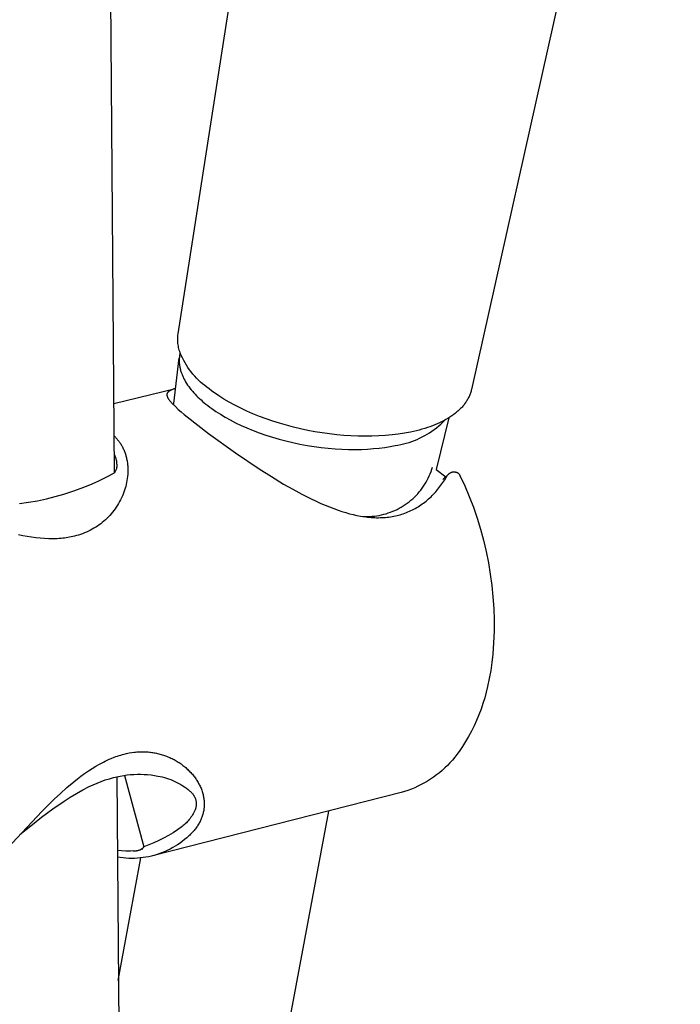
# Model space of a CAD drawing. Units: millimetres. Extents: x -228 to 167, y -971 to 1049.
# Drawn here: x -174 to -118, y -449 to -367 of the extents above; entities that cross this region are included whole.
import ezdxf

# ---------------------------------------------------------------- set-up
doc = ezdxf.new("R2010")
doc.units = ezdxf.units.MM
doc.header["$MEASUREMENT"] = 0
doc.layers.add('Default', color=7, linetype='Continuous', true_color=0x000000)

msp = doc.modelspace()

# ---------------------------------------------------------------- linework, layer by layer
at = {"layer": 'Default', "color": 7, "true_color": 0xffffff}
for p, q in [((-165.921, -404.646), (-168.095, -123.13)), ((-160.568, -392.972), (-146.378, -301.702)), ((-118.398, -319.176), (-135.934, -397.636)), ((-160.6, -393.435), (-160.598, -393.319)), ((-160.598, -393.319), (-160.592, -393.203)), ((-160.592, -393.203), (-160.582, -393.087)), ((-160.582, -393.087), (-160.568, -392.972)), ((-160.598, -393.551), (-160.6, -393.435)), ((-160.592, -393.667), (-160.598, -393.551)), ((-160.582, -393.783), (-160.592, -393.667)), ((-160.568, -393.898), (-160.582, -393.783)), ((-160.55, -394.013), (-160.568, -393.898)), ((-160.528, -394.127), (-160.55, -394.013)), ((-160.502, -394.24), (-160.528, -394.127)), ((-160.94, -398.829), (-160.473, -394.993)), ((-160.472, -394.353), (-160.502, -394.24)), ((-160.475, -395.036), (-160.479, -395.103)), ((-160.469, -394.969), (-160.475, -395.036)), ((-160.438, -394.464), (-160.472, -394.353)), ((-160.462, -394.903), (-160.469, -394.969)), ((-160.453, -394.836), (-160.462, -394.903)), ((-160.442, -394.77), (-160.453, -394.836)), ((-160.43, -394.704), (-160.442, -394.77)), ((-160.4, -394.574), (-160.438, -394.464)), ((-160.416, -394.639), (-160.43, -394.704)), ((-160.4, -394.574), (-160.416, -394.639)), ((-160.308, -394.785), (-160.4, -394.574)), ((-160.208, -394.994), (-160.308, -394.785)), ((-160.102, -395.199), (-160.208, -394.994)), ((-160.481, -395.17), (-160.482, -395.238)), ((-160.482, -395.238), (-160.481, -395.305)), ((-160.479, -395.103), (-160.481, -395.17)), ((-160.481, -395.305), (-160.478, -395.373)), ((-160.478, -395.373), (-160.473, -395.441)), ((-160.473, -395.441), (-160.467, -395.509)), ((-160.467, -395.509), (-160.46, -395.577)), ((-160.46, -395.577), (-160.45, -395.645)), ((-160.45, -395.645), (-160.439, -395.713)), ((-160.439, -395.713), (-160.427, -395.781)), ((-160.427, -395.781), (-160.413, -395.85)), ((-160.413, -395.85), (-160.397, -395.918)), ((-159.989, -395.4), (-160.102, -395.199)), ((-159.869, -395.598), (-159.989, -395.4)), ((-159.743, -395.792), (-159.869, -395.598)), ((-159.61, -395.981), (-159.743, -395.792)), ((-160.397, -395.918), (-160.38, -395.987)), ((-160.38, -395.987), (-160.361, -396.055)), ((-160.361, -396.055), (-160.34, -396.123)), ((-160.34, -396.123), (-160.319, -396.192)), ((-160.319, -396.192), (-160.295, -396.26)), ((-160.295, -396.26), (-160.27, -396.328)), ((-160.27, -396.328), (-160.244, -396.396)), ((-160.244, -396.396), (-160.216, -396.464)), ((-160.216, -396.464), (-160.186, -396.532)), ((-160.186, -396.532), (-160.155, -396.6)), ((-160.155, -396.6), (-160.123, -396.668)), ((-160.123, -396.668), (-160.089, -396.735)), ((-159.471, -396.166), (-159.61, -395.981)), ((-159.327, -396.346), (-159.471, -396.166)), ((-159.176, -396.521), (-159.327, -396.346)), ((-159.02, -396.691), (-159.176, -396.521)), ((-158.858, -396.856), (-159.02, -396.691)), ((-160.089, -396.735), (-160.017, -396.87)), ((-160.017, -396.87), (-159.94, -397.004)), ((-159.94, -397.004), (-159.858, -397.137)), ((-159.858, -397.137), (-159.77, -397.27)), ((-159.77, -397.27), (-159.678, -397.401)), ((-159.678, -397.401), (-159.58, -397.531)), ((-159.58, -397.531), (-159.478, -397.66)), ((-158.691, -397.016), (-158.858, -396.856)), ((-158.518, -397.169), (-158.691, -397.016)), ((-158.341, -397.317), (-158.518, -397.169)), ((-158.159, -397.46), (-158.341, -397.317)), ((-157.972, -397.596), (-158.159, -397.46)), ((-165.966, -398.819), (-160.784, -397.55)), ((-161.513, -398.059), (-161.514, -398.067)), ((-161.514, -398.067), (-161.514, -398.076)), ((-161.514, -398.076), (-161.514, -398.084)), ((-161.514, -398.084), (-161.514, -398.093)), ((-161.514, -398.093), (-161.514, -398.102)), ((-161.514, -398.102), (-161.513, -398.112)), ((-161.512, -398.05), (-161.513, -398.059)), ((-161.513, -398.112), (-161.513, -398.122)), ((-161.513, -398.122), (-161.511, -398.131)), ((-161.511, -398.042), (-161.512, -398.05)), ((-161.51, -398.033), (-161.511, -398.042)), ((-161.511, -398.131), (-161.51, -398.141)), ((-161.509, -398.025), (-161.51, -398.033)), ((-161.51, -398.141), (-161.509, -398.15)), ((-161.507, -398.016), (-161.509, -398.025)), ((-161.509, -398.15), (-161.507, -398.16)), ((-161.505, -398.008), (-161.507, -398.016)), ((-161.507, -398.16), (-161.505, -398.169)), ((-161.503, -398), (-161.505, -398.008)), ((-161.505, -398.169), (-161.503, -398.179)), ((-161.5, -397.991), (-161.503, -398)), ((-161.503, -398.179), (-161.5, -398.188)), ((-161.498, -397.983), (-161.5, -397.991)), ((-161.5, -398.188), (-161.498, -398.198)), ((-161.495, -397.975), (-161.498, -397.983)), ((-161.498, -398.198), (-161.495, -398.207)), ((-161.492, -397.967), (-161.495, -397.975)), ((-161.495, -398.207), (-161.489, -398.225)), ((-161.489, -397.959), (-161.492, -397.967)), ((-161.485, -397.951), (-161.489, -397.959)), ((-161.489, -398.225), (-161.483, -398.244)), ((-161.481, -397.943), (-161.485, -397.951)), ((-161.483, -398.244), (-161.474, -398.266)), ((-161.476, -397.935), (-161.481, -397.943)), ((-161.472, -397.927), (-161.476, -397.935)), ((-161.474, -398.266), (-161.465, -398.288)), ((-161.467, -397.919), (-161.472, -397.927)), ((-161.462, -397.911), (-161.467, -397.919)), ((-161.465, -398.288), (-161.455, -398.309)), ((-161.457, -397.903), (-161.462, -397.911)), ((-161.451, -397.896), (-161.457, -397.903)), ((-161.455, -398.309), (-161.444, -398.331)), ((-161.446, -397.889), (-161.451, -397.896)), ((-161.44, -397.881), (-161.446, -397.889)), ((-161.444, -398.331), (-161.433, -398.352)), ((-161.434, -397.874), (-161.44, -397.881)), ((-161.428, -397.867), (-161.434, -397.874)), ((-161.433, -398.352), (-161.422, -398.372)), ((-161.422, -397.861), (-161.428, -397.867)), ((-161.415, -397.854), (-161.422, -397.861)), ((-161.409, -397.847), (-161.415, -397.854)), ((-161.402, -397.841), (-161.409, -397.847)), ((-161.394, -397.834), (-161.402, -397.841)), ((-161.386, -397.826), (-161.394, -397.834)), ((-161.378, -397.82), (-161.386, -397.826)), ((-161.37, -397.813), (-161.378, -397.82)), ((-161.362, -397.806), (-161.37, -397.813)), ((-161.353, -397.8), (-161.362, -397.806)), ((-161.336, -397.787), (-161.353, -397.8)), ((-161.319, -397.775), (-161.336, -397.787)), ((-161.301, -397.764), (-161.319, -397.775)), ((-161.283, -397.753), (-161.301, -397.764)), ((-161.264, -397.742), (-161.283, -397.753)), ((-161.238, -397.728), (-161.264, -397.742)), ((-161.212, -397.714), (-161.238, -397.728)), ((-161.185, -397.701), (-161.212, -397.714)), ((-161.158, -397.689), (-161.185, -397.701)), ((-161.103, -397.666), (-161.158, -397.689)), ((-161.048, -397.644), (-161.103, -397.666)), ((-160.983, -397.621), (-161.048, -397.644)), ((-160.917, -397.598), (-160.983, -397.621)), ((-160.785, -397.557), (-160.917, -397.598)), ((-159.478, -397.66), (-159.372, -397.788)), ((-159.372, -397.788), (-159.261, -397.914)), ((-159.261, -397.914), (-159.146, -398.039)), ((-159.146, -398.039), (-159.027, -398.162)), ((-159.027, -398.162), (-158.905, -398.284)), ((-158.905, -398.284), (-158.779, -398.404)), ((-157.771, -397.748), (-157.972, -397.596)), ((-157.567, -397.896), (-157.771, -397.748)), ((-157.36, -398.041), (-157.567, -397.896)), ((-157.15, -398.181), (-157.36, -398.041)), ((-156.723, -398.451), (-157.15, -398.181)), ((-136.174, -398.308), (-136.21, -398.379)), ((-136.139, -398.236), (-136.174, -398.308)), ((-136.107, -398.164), (-136.139, -398.236)), ((-136.076, -398.091), (-136.107, -398.164)), ((-136.047, -398.016), (-136.076, -398.091)), ((-136.02, -397.942), (-136.047, -398.016)), ((-135.996, -397.866), (-136.02, -397.942)), ((-135.973, -397.79), (-135.996, -397.866)), ((-135.953, -397.713), (-135.973, -397.79)), ((-135.934, -397.636), (-135.953, -397.713)), ((-161.422, -398.372), (-161.41, -398.393)), ((-161.41, -398.393), (-161.398, -398.413)), ((-161.398, -398.413), (-161.382, -398.438)), ((-161.382, -398.438), (-161.365, -398.462)), ((-161.365, -398.462), (-161.332, -398.511)), ((-161.332, -398.511), (-161.296, -398.558)), ((-161.296, -398.558), (-161.26, -398.604)), ((-161.26, -398.604), (-161.034, -398.847)), ((-161.034, -398.847), (-160.802, -399.083)), ((-160.94, -398.852), (-160.938, -398.838)), ((-160.94, -398.865), (-160.94, -398.852)), ((-160.94, -398.879), (-160.94, -398.865)), ((-160.94, -398.893), (-160.94, -398.879)), ((-160.939, -398.907), (-160.94, -398.893)), ((-160.938, -398.92), (-160.939, -398.907)), ((-160.936, -398.934), (-160.938, -398.92)), ((-160.934, -398.948), (-160.936, -398.934)), ((-160.932, -398.961), (-160.934, -398.948)), ((-160.802, -399.083), (-160.562, -399.311)), ((-158.779, -398.404), (-158.649, -398.523)), ((-158.649, -398.523), (-158.516, -398.64)), ((-158.516, -398.64), (-158.38, -398.755)), ((-158.38, -398.755), (-158.231, -398.877)), ((-158.231, -398.877), (-158.075, -399)), ((-158.075, -399), (-157.914, -399.122)), ((-157.914, -399.122), (-157.746, -399.244)), ((-156.288, -398.706), (-156.723, -398.451)), ((-155.8, -398.972), (-156.288, -398.706)), ((-155.305, -399.223), (-155.8, -398.972)), ((-136.786, -399.177), (-136.845, -399.238)), ((-136.728, -399.114), (-136.786, -399.177)), ((-136.672, -399.051), (-136.728, -399.114)), ((-136.617, -398.986), (-136.672, -399.051)), ((-136.563, -398.92), (-136.617, -398.986)), ((-136.511, -398.852), (-136.563, -398.92)), ((-136.461, -398.784), (-136.511, -398.852)), ((-136.415, -398.719), (-136.461, -398.784)), ((-136.371, -398.653), (-136.415, -398.719)), ((-136.328, -398.586), (-136.371, -398.653)), ((-136.287, -398.518), (-136.328, -398.586)), ((-136.248, -398.449), (-136.287, -398.518)), ((-136.21, -398.379), (-136.248, -398.449)), ((-160.562, -399.311), (-160.315, -399.532)), ((-160.315, -399.532), (-160.061, -399.746)), ((-160.061, -399.746), (-159.801, -399.951)), ((-159.801, -399.951), (-158.915, -400.65)), ((-157.746, -399.244), (-157.393, -399.487)), ((-157.393, -399.487), (-157.016, -399.728)), ((-157.016, -399.728), (-156.615, -399.967)), ((-156.615, -399.967), (-156.191, -400.201)), ((-154.802, -399.458), (-155.305, -399.223)), ((-154.292, -399.68), (-154.802, -399.458)), ((-153.743, -399.902), (-154.292, -399.68)), ((-153.187, -400.109), (-153.743, -399.902)), ((-137.834, -400.017), (-138.902, -404.366)), ((-137.752, -399.965), (-137.921, -400.07)), ((-137.587, -399.855), (-137.752, -399.965)), ((-137.425, -399.74), (-137.587, -399.855)), ((-137.29, -399.636), (-137.425, -399.74)), ((-137.158, -399.528), (-137.29, -399.636)), ((-137.093, -399.472), (-137.158, -399.528)), ((-137.029, -399.415), (-137.093, -399.472)), ((-136.967, -399.358), (-137.029, -399.415)), ((-136.905, -399.299), (-136.967, -399.358)), ((-136.845, -399.238), (-136.905, -399.299)), ((-158.915, -400.65), (-158.015, -401.331)), ((-156.191, -400.201), (-155.745, -400.43)), ((-155.745, -400.43), (-155.277, -400.654)), ((-155.277, -400.654), (-154.788, -400.87)), ((-152.626, -400.301), (-153.187, -400.109)), ((-152.061, -400.48), (-152.626, -400.301)), ((-151.472, -400.65), (-152.061, -400.48)), ((-150.879, -400.806), (-151.472, -400.65)), ((-150.283, -400.948), (-150.879, -400.806)), ((-139.638, -400.839), (-139.864, -400.912)), ((-139.427, -400.767), (-139.638, -400.839)), ((-139.219, -400.69), (-139.427, -400.767)), ((-139.012, -400.608), (-139.219, -400.69)), ((-138.807, -400.522), (-139.012, -400.608)), ((-138.87, -400.854), (-138.686, -400.701)), ((-138.625, -400.44), (-138.807, -400.522)), ((-138.686, -400.701), (-138.506, -400.543)), ((-138.446, -400.355), (-138.625, -400.44)), ((-138.506, -400.543), (-138.332, -400.379)), ((-138.268, -400.265), (-138.446, -400.355)), ((-138.332, -400.379), (-138.164, -400.209)), ((-138.093, -400.17), (-138.268, -400.265)), ((-137.921, -400.07), (-138.093, -400.17)), ((-165.945, -401.532), (-165.893, -401.584)), ((-165.893, -401.584), (-165.842, -401.637)), ((-165.842, -401.637), (-165.793, -401.69)), ((-158.015, -401.331), (-155.752, -402.96)), ((-154.788, -400.87), (-154.28, -401.078)), ((-154.28, -401.078), (-153.755, -401.276)), ((-153.755, -401.276), (-153.214, -401.465)), ((-153.214, -401.465), (-152.659, -401.642)), ((-152.659, -401.642), (-152.091, -401.807)), ((-149.683, -401.075), (-150.283, -400.948)), ((-149.078, -401.189), (-149.683, -401.075)), ((-148.471, -401.289), (-149.078, -401.189)), ((-147.861, -401.374), (-148.471, -401.289)), ((-147.25, -401.444), (-147.861, -401.374)), ((-146.653, -401.499), (-147.25, -401.444)), ((-146.055, -401.539), (-146.653, -401.499)), ((-145.456, -401.564), (-146.055, -401.539)), ((-144.856, -401.573), (-145.456, -401.564)), ((-144.29, -401.568), (-144.856, -401.573)), ((-143.724, -401.547), (-144.29, -401.568)), ((-143.159, -401.51), (-143.724, -401.547)), ((-142.595, -401.457), (-143.159, -401.51)), ((-142.08, -401.393), (-142.595, -401.457)), ((-141.567, -401.314), (-142.08, -401.393)), ((-141.058, -401.217), (-141.567, -401.314)), ((-140.804, -401.162), (-141.058, -401.217)), ((-140.552, -401.103), (-140.804, -401.162)), ((-140.321, -401.044), (-140.552, -401.103)), ((-140.092, -400.98), (-140.321, -401.044)), ((-140.289, -401.737), (-140.074, -401.631)), ((-139.864, -400.912), (-140.092, -400.98)), ((-140.074, -401.631), (-139.863, -401.519)), ((-139.863, -401.519), (-139.656, -401.399)), ((-139.656, -401.399), (-139.453, -401.273)), ((-139.453, -401.273), (-139.254, -401.14)), ((-139.254, -401.14), (-139.059, -401)), ((-139.059, -401), (-138.87, -400.854)), ((-165.793, -401.69), (-165.744, -401.745)), ((-165.744, -401.745), (-165.696, -401.801)), ((-165.696, -401.801), (-165.65, -401.858)), ((-165.65, -401.858), (-165.604, -401.915)), ((-165.604, -401.915), (-165.56, -401.974)), ((-165.56, -401.974), (-165.517, -402.033)), ((-165.517, -402.033), (-165.475, -402.093)), ((-165.475, -402.093), (-165.434, -402.154)), ((-165.434, -402.154), (-165.394, -402.216)), ((-165.394, -402.216), (-165.356, -402.278)), ((-165.356, -402.278), (-165.319, -402.342)), ((-165.319, -402.342), (-165.283, -402.406)), ((-165.283, -402.406), (-165.248, -402.47)), ((-165.248, -402.47), (-165.211, -402.543)), ((-152.091, -401.807), (-151.514, -401.959)), ((-151.514, -401.959), (-150.93, -402.098)), ((-150.93, -402.098), (-150.34, -402.223)), ((-150.34, -402.223), (-149.747, -402.332)), ((-149.747, -402.332), (-149.154, -402.427)), ((-149.154, -402.427), (-148.563, -402.507)), ((-143.214, -402.499), (-142.77, -402.428)), ((-142.77, -402.428), (-142.346, -402.348)), ((-142.346, -402.348), (-142.109, -402.311)), ((-142.109, -402.311), (-141.874, -402.266)), ((-141.874, -402.266), (-141.641, -402.213)), ((-141.641, -402.213), (-141.409, -402.153)), ((-141.409, -402.153), (-141.18, -402.085)), ((-141.18, -402.085), (-140.953, -402.009)), ((-140.953, -402.009), (-140.729, -401.926)), ((-140.729, -401.926), (-140.507, -401.835)), ((-140.507, -401.835), (-140.289, -401.737)), ((-165.933, -403.065), (-165.904, -403.133)), ((-165.904, -403.133), (-165.876, -403.202)), ((-165.876, -403.202), (-165.85, -403.272)), ((-165.85, -403.272), (-165.827, -403.342)), ((-165.211, -402.543), (-165.176, -402.616)), ((-165.176, -402.616), (-165.143, -402.69)), ((-165.143, -402.69), (-165.111, -402.764)), ((-165.111, -402.764), (-165.08, -402.84)), ((-165.08, -402.84), (-165.051, -402.916)), ((-165.051, -402.916), (-165.024, -402.992)), ((-165.024, -402.992), (-164.998, -403.069)), ((-164.998, -403.069), (-164.974, -403.147)), ((-164.974, -403.147), (-164.951, -403.225)), ((-164.951, -403.225), (-164.93, -403.303)), ((-164.93, -403.303), (-164.91, -403.382)), ((-155.752, -402.96), (-153.755, -404.308)), ((-148.563, -402.507), (-147.976, -402.571)), ((-147.976, -402.571), (-147.396, -402.62)), ((-147.396, -402.62), (-146.825, -402.654)), ((-146.825, -402.654), (-146.264, -402.673)), ((-146.264, -402.673), (-145.716, -402.677)), ((-145.716, -402.677), (-145.182, -402.668)), ((-145.182, -402.668), (-144.663, -402.644)), ((-144.663, -402.644), (-144.162, -402.608)), ((-144.162, -402.608), (-143.679, -402.56)), ((-143.679, -402.56), (-143.214, -402.499)), ((-165.827, -403.342), (-165.806, -403.413)), ((-165.806, -403.413), (-165.788, -403.485)), ((-165.788, -403.485), (-165.772, -403.558)), ((-165.772, -403.558), (-165.758, -403.631)), ((-165.758, -403.631), (-165.747, -403.704)), ((-165.747, -403.704), (-165.738, -403.778)), ((-165.738, -403.778), (-165.732, -403.852)), ((-165.73, -404.149), (-165.736, -404.223)), ((-165.732, -403.852), (-165.728, -403.926)), ((-165.727, -404.075), (-165.73, -404.149)), ((-165.728, -403.926), (-165.726, -404.001)), ((-165.726, -404.001), (-165.727, -404.075)), ((-164.91, -403.382), (-164.892, -403.461)), ((-164.892, -403.461), (-164.876, -403.541)), ((-164.876, -403.541), (-164.861, -403.621)), ((-164.861, -403.621), (-164.847, -403.701)), ((-164.847, -403.701), (-164.834, -403.789)), ((-164.834, -403.789), (-164.823, -403.876)), ((-164.823, -403.876), (-164.814, -403.964)), ((-164.814, -403.964), (-164.806, -404.053)), ((-164.806, -404.053), (-164.8, -404.141)), ((-164.8, -404.141), (-164.795, -404.23)), ((-166.6, -405.002), (-165.921, -404.646)), ((-165.858, -404.531), (-165.921, -404.646)), ((-165.799, -404.415), (-165.858, -404.531)), ((-165.744, -404.297), (-165.799, -404.415)), ((-165.736, -404.223), (-165.744, -404.297)), ((-164.819, -404.938), (-164.84, -405.114)), ((-164.803, -404.761), (-164.819, -404.938)), ((-164.798, -404.672), (-164.803, -404.761)), ((-164.794, -404.584), (-164.798, -404.672)), ((-164.795, -404.23), (-164.793, -404.318)), ((-164.792, -404.495), (-164.794, -404.584)), ((-164.793, -404.318), (-164.792, -404.407)), ((-164.792, -404.407), (-164.792, -404.495)), ((-153.755, -404.308), (-152.739, -404.954)), ((-152.739, -404.954), (-151.709, -405.577)), ((-139.563, -405.078), (-139.479, -404.898)), ((-139.479, -404.898), (-139.4, -404.715)), ((-139.4, -404.715), (-139.328, -404.53)), ((-139.328, -404.53), (-139.262, -404.343)), ((-139.262, -404.343), (-139.202, -404.153)), ((-138.902, -404.366), (-138.089, -404.97)), ((-138.338, -405.211), (-137.913, -404.798)), ((-138.041, -404.977), (-138.026, -404.95)), ((-138.026, -404.95), (-138.01, -404.924)), ((-138.01, -404.924), (-137.993, -404.899)), ((-137.993, -404.899), (-137.975, -404.874)), ((-137.975, -404.874), (-137.956, -404.85)), ((-137.956, -404.85), (-137.937, -404.826)), ((-137.937, -404.826), (-137.916, -404.803)), ((-137.916, -404.803), (-137.895, -404.781)), ((-137.895, -404.781), (-137.873, -404.759)), ((-137.873, -404.759), (-137.851, -404.739)), ((-137.851, -404.739), (-137.827, -404.719)), ((-137.827, -404.719), (-137.803, -404.7)), ((-137.803, -404.7), (-137.779, -404.681)), ((-137.779, -404.681), (-137.754, -404.664)), ((-137.754, -404.664), (-137.728, -404.647)), ((-137.728, -404.647), (-137.702, -404.632)), ((-137.702, -404.632), (-137.675, -404.617)), ((-137.675, -404.617), (-137.647, -404.603)), ((-137.647, -404.603), (-137.63, -404.596)), ((-137.63, -404.596), (-137.613, -404.589)), ((-137.613, -404.589), (-137.595, -404.583)), ((-137.595, -404.583), (-137.577, -404.577)), ((-137.577, -404.577), (-137.559, -404.572)), ((-137.559, -404.572), (-137.541, -404.568)), ((-137.541, -404.568), (-137.523, -404.564)), ((-137.523, -404.564), (-137.504, -404.561)), ((-137.504, -404.561), (-137.486, -404.559)), ((-137.486, -404.559), (-137.467, -404.557)), ((-137.467, -404.557), (-137.449, -404.556)), ((-137.449, -404.556), (-137.43, -404.555)), ((-137.43, -404.555), (-137.411, -404.554)), ((-137.411, -404.554), (-137.393, -404.554)), ((-137.393, -404.554), (-137.374, -404.554)), ((-137.374, -404.554), (-137.356, -404.555)), ((-137.356, -404.555), (-137.337, -404.556)), ((-137.337, -404.556), (-137.319, -404.558)), ((-137.319, -404.558), (-137.301, -404.561)), ((-137.301, -404.561), (-137.282, -404.565)), ((-137.282, -404.565), (-137.264, -404.569)), ((-137.264, -404.569), (-137.246, -404.573)), ((-137.246, -404.573), (-137.229, -404.578)), ((-137.229, -404.578), (-137.211, -404.584)), ((-137.211, -404.584), (-137.194, -404.591)), ((-137.194, -404.591), (-137.177, -404.598)), ((-137.177, -404.598), (-137.16, -404.605)), ((-137.16, -404.605), (-137.143, -404.614)), ((-137.143, -404.614), (-137.127, -404.622)), ((-137.127, -404.622), (-137.111, -404.632)), ((-137.111, -404.632), (-137.095, -404.641)), ((-137.095, -404.641), (-137.08, -404.652)), ((-137.08, -404.652), (-137.065, -404.663)), ((-137.065, -404.663), (-137.05, -404.674)), ((-137.05, -404.674), (-137.036, -404.686)), ((-137.036, -404.686), (-137.022, -404.698)), ((-137.022, -404.698), (-137.008, -404.711)), ((-137.008, -404.711), (-136.996, -404.724)), ((-136.996, -404.724), (-136.983, -404.738)), ((-136.983, -404.738), (-136.971, -404.752)), ((-136.971, -404.752), (-136.96, -404.767)), ((-136.96, -404.767), (-136.949, -404.782)), ((-136.949, -404.782), (-136.938, -404.797)), ((-136.938, -404.797), (-136.928, -404.813)), ((-136.928, -404.813), (-136.919, -404.829)), ((-136.919, -404.829), (-136.91, -404.845)), ((-136.91, -404.845), (-136.901, -404.861)), ((-136.901, -404.861), (-136.497, -405.738)), ((-168.704, -405.929), (-167.993, -405.644)), ((-167.993, -405.644), (-167.291, -405.335)), ((-167.291, -405.335), (-166.6, -405.002)), ((-164.974, -405.776), (-165.02, -405.939)), ((-164.933, -405.612), (-164.974, -405.776)), ((-164.897, -405.447), (-164.933, -405.612)), ((-164.866, -405.281), (-164.897, -405.447)), ((-164.84, -405.114), (-164.866, -405.281)), ((-151.709, -405.577), (-150.946, -406.015)), ((-140.077, -405.928), (-139.963, -405.765)), ((-139.963, -405.765), (-139.854, -405.598)), ((-139.854, -405.598), (-139.751, -405.428)), ((-139.751, -405.428), (-139.654, -405.255)), ((-139.654, -405.255), (-139.563, -405.078)), ((-138.671, -405.91), (-138.585, -405.798)), ((-138.585, -405.798), (-138.501, -405.685)), ((-138.501, -405.685), (-138.419, -405.571)), ((-138.419, -405.571), (-138.339, -405.455)), ((-138.339, -405.455), (-138.262, -405.337)), ((-138.262, -405.337), (-138.186, -405.218)), ((-138.186, -405.218), (-138.041, -404.977)), ((-136.497, -405.738), (-136.123, -406.627)), ((-170.893, -406.636), (-170.155, -406.426)), ((-170.155, -406.426), (-169.426, -406.19)), ((-169.426, -406.19), (-168.704, -405.929)), ((-165.254, -406.581), (-165.327, -406.742)), ((-165.186, -406.418), (-165.254, -406.581)), ((-165.126, -406.26), (-165.186, -406.418)), ((-165.071, -406.1), (-165.126, -406.26)), ((-165.02, -405.939), (-165.071, -406.1)), ((-150.946, -406.015), (-150.173, -406.435)), ((-150.173, -406.435), (-149.388, -406.832)), ((-140.728, -406.677), (-140.588, -406.536)), ((-140.588, -406.536), (-140.453, -406.391)), ((-140.453, -406.391), (-140.322, -406.241)), ((-140.322, -406.241), (-140.197, -406.086)), ((-140.197, -406.086), (-140.077, -405.928)), ((-139.332, -406.64), (-139.231, -406.542)), ((-139.231, -406.542), (-139.133, -406.441)), ((-139.133, -406.441), (-139.036, -406.339)), ((-139.036, -406.339), (-138.942, -406.234)), ((-138.942, -406.234), (-138.85, -406.128)), ((-138.85, -406.128), (-138.759, -406.02)), ((-138.759, -406.02), (-138.671, -405.91)), ((-136.123, -406.627), (-135.778, -407.529)), ((-173.901, -407.223), (-173.142, -407.115)), ((-173.142, -407.115), (-172.387, -406.981)), ((-172.387, -406.981), (-171.637, -406.821)), ((-171.637, -406.821), (-170.893, -406.636)), ((-165.665, -407.364), (-165.761, -407.513)), ((-165.574, -407.212), (-165.665, -407.364)), ((-165.487, -407.058), (-165.574, -407.212)), ((-165.404, -406.901), (-165.487, -407.058)), ((-165.327, -406.742), (-165.404, -406.901)), ((-149.388, -406.832), (-148.991, -407.021)), ((-148.991, -407.021), (-148.59, -407.202)), ((-148.59, -407.202), (-148.23, -407.358)), ((-148.23, -407.358), (-147.866, -407.506)), ((-141.834, -407.517), (-141.664, -407.413)), ((-141.664, -407.413), (-141.498, -407.304)), ((-141.498, -407.304), (-141.336, -407.19)), ((-141.336, -407.19), (-141.177, -407.069)), ((-141.177, -407.069), (-141.023, -406.944)), ((-141.023, -406.944), (-140.874, -406.813)), ((-140.874, -406.813), (-140.728, -406.677)), ((-140.418, -407.483), (-140.302, -407.409)), ((-140.302, -407.409), (-140.188, -407.334)), ((-140.188, -407.334), (-140.075, -407.255)), ((-140.075, -407.255), (-139.964, -407.174)), ((-139.964, -407.174), (-139.854, -407.091)), ((-139.854, -407.091), (-139.747, -407.006)), ((-139.747, -407.006), (-139.641, -406.918)), ((-139.641, -406.918), (-139.537, -406.829)), ((-139.537, -406.829), (-139.435, -406.737)), ((-139.435, -406.737), (-139.332, -406.64)), ((-166.304, -408.21), (-166.425, -408.339)), ((-166.187, -408.077), (-166.304, -408.21)), ((-166.074, -407.941), (-166.187, -408.077)), ((-165.966, -407.801), (-166.074, -407.941)), ((-165.861, -407.659), (-165.966, -407.801)), ((-165.761, -407.513), (-165.861, -407.659)), ((-147.866, -407.506), (-147.499, -407.646)), ((-147.499, -407.646), (-147.129, -407.778)), ((-147.129, -407.778), (-146.815, -407.882)), ((-146.815, -407.882), (-146.499, -407.978)), ((-146.499, -407.978), (-146.181, -408.067)), ((-146.181, -408.067), (-145.86, -408.147)), ((-145.86, -408.147), (-145.562, -408.212)), ((-145.562, -408.212), (-145.263, -408.269)), ((-145.263, -408.269), (-144.962, -408.317)), ((-144.279, -408.289), (-144.081, -408.269)), ((-144.081, -408.269), (-143.884, -408.243)), ((-143.884, -408.243), (-143.688, -408.209)), ((-143.688, -408.209), (-143.493, -408.169)), ((-143.493, -408.169), (-143.3, -408.122)), ((-143.3, -408.122), (-143.108, -408.069)), ((-143.108, -408.069), (-142.919, -408.009)), ((-142.919, -408.009), (-142.731, -407.943)), ((-142.731, -407.943), (-142.546, -407.87)), ((-142.601, -408.307), (-142.462, -408.281)), ((-142.546, -407.87), (-142.364, -407.791)), ((-142.462, -408.281), (-142.323, -408.253)), ((-142.364, -407.791), (-142.184, -407.706)), ((-142.323, -408.253), (-142.189, -408.222)), ((-142.189, -408.222), (-142.055, -408.188)), ((-142.184, -407.706), (-142.008, -407.614)), ((-142.055, -408.188), (-141.922, -408.151)), ((-142.008, -407.614), (-141.834, -407.517)), ((-141.922, -408.151), (-141.79, -408.111)), ((-141.79, -408.111), (-141.659, -408.068)), ((-141.659, -408.068), (-141.529, -408.023)), ((-141.529, -408.023), (-141.4, -407.974)), ((-141.4, -407.974), (-141.272, -407.922)), ((-141.272, -407.922), (-141.146, -407.868)), ((-141.146, -407.868), (-141.021, -407.811)), ((-141.021, -407.811), (-140.898, -407.75)), ((-140.898, -407.75), (-140.776, -407.688)), ((-140.776, -407.688), (-140.655, -407.622)), ((-140.655, -407.622), (-140.536, -407.554)), ((-140.536, -407.554), (-140.418, -407.483)), ((-135.778, -407.529), (-135.463, -408.441)), ((-167.21, -409.017), (-167.349, -409.114)), ((-167.074, -408.916), (-167.21, -409.017)), ((-166.941, -408.812), (-167.074, -408.916)), ((-166.811, -408.703), (-166.941, -408.812)), ((-166.679, -408.586), (-166.811, -408.703)), ((-166.55, -408.464), (-166.679, -408.586)), ((-166.425, -408.339), (-166.55, -408.464)), ((-145.073, -408.301), (-144.875, -408.308)), ((-144.962, -408.317), (-144.66, -408.355)), ((-144.875, -408.308), (-144.676, -408.308)), ((-144.676, -408.308), (-144.477, -408.302)), ((-144.66, -408.355), (-144.509, -408.37)), ((-144.509, -408.37), (-144.357, -408.383)), ((-144.477, -408.302), (-144.279, -408.289)), ((-144.357, -408.383), (-144.205, -408.392)), ((-144.205, -408.392), (-144.054, -408.399)), ((-144.054, -408.399), (-143.902, -408.403)), ((-143.902, -408.403), (-143.75, -408.404)), ((-143.75, -408.404), (-143.598, -408.402)), ((-143.598, -408.402), (-143.446, -408.397)), ((-143.446, -408.397), (-143.304, -408.389)), ((-143.304, -408.389), (-143.163, -408.379)), ((-143.163, -408.379), (-143.022, -408.365)), ((-143.022, -408.365), (-142.881, -408.349)), ((-142.881, -408.349), (-142.741, -408.329)), ((-142.741, -408.329), (-142.601, -408.307)), ((-135.463, -408.441), (-135.179, -409.364)), ((-173.617, -409.914), (-173.979, -409.838)), ((-173.253, -409.982), (-173.617, -409.914)), ((-169.105, -409.913), (-169.279, -409.958)), ((-168.932, -409.863), (-169.105, -409.913)), ((-168.761, -409.808), (-168.932, -409.863)), ((-168.591, -409.747), (-168.761, -409.808)), ((-168.423, -409.682), (-168.591, -409.747)), ((-168.257, -409.613), (-168.423, -409.682)), ((-168.093, -409.538), (-168.257, -409.613)), ((-167.932, -409.458), (-168.093, -409.538)), ((-167.783, -409.378), (-167.932, -409.458)), ((-167.636, -409.294), (-167.783, -409.378)), ((-167.491, -409.206), (-167.636, -409.294)), ((-167.349, -409.114), (-167.491, -409.206)), ((-135.179, -409.364), (-134.926, -410.295)), ((-172.887, -410.041), (-173.253, -409.982)), ((-172.52, -410.09), (-172.887, -410.041)), ((-172.152, -410.129), (-172.52, -410.09)), ((-171.783, -410.157), (-172.152, -410.129)), ((-171.435, -410.172), (-171.783, -410.157)), ((-171.261, -410.175), (-171.435, -410.172)), ((-171.087, -410.175), (-171.261, -410.175)), ((-170.913, -410.172), (-171.087, -410.175)), ((-170.739, -410.166), (-170.913, -410.172)), ((-170.565, -410.156), (-170.739, -410.166)), ((-170.392, -410.142), (-170.565, -410.156)), ((-170.251, -410.128), (-170.392, -410.142)), ((-170.111, -410.112), (-170.251, -410.128)), ((-169.972, -410.093), (-170.111, -410.112)), ((-169.832, -410.071), (-169.972, -410.093)), ((-169.693, -410.047), (-169.832, -410.071)), ((-169.555, -410.02), (-169.693, -410.047)), ((-169.417, -409.991), (-169.555, -410.02)), ((-169.279, -409.958), (-169.417, -409.991)), ((-134.926, -410.295), (-134.705, -411.235)), ((-134.705, -411.235), (-134.514, -412.181)), ((-134.514, -412.181), (-134.356, -413.133)), ((-134.356, -413.133), (-134.229, -414.09)), ((-134.229, -414.09), (-134.134, -415.05)), ((-134.134, -415.05), (-134.071, -416.013)), ((-134.071, -416.013), (-134.041, -416.978)), ((-134.041, -416.978), (-134.043, -417.943)), ((-134.043, -417.943), (-134.076, -418.908)), ((-134.076, -418.908), (-134.142, -419.871)), ((-134.221, -420.548), (-134.32, -421.223)), ((-134.142, -419.871), (-134.221, -420.548)), ((-134.32, -421.223), (-134.442, -421.894)), ((-134.442, -421.894), (-134.584, -422.561)), ((-134.697, -423.049), (-134.827, -423.533)), ((-134.584, -422.561), (-134.697, -423.049)), ((-134.827, -423.533), (-134.973, -424.012)), ((-135.135, -424.486), (-135.312, -424.954)), ((-134.973, -424.012), (-135.135, -424.486)), ((-135.505, -425.416), (-135.714, -425.871)), ((-135.312, -424.954), (-135.505, -425.416)), ((-135.938, -426.319), (-136.176, -426.759)), ((-135.714, -425.871), (-135.938, -426.319)), ((-136.429, -427.191), (-136.697, -427.614)), ((-136.176, -426.759), (-136.429, -427.191)), ((-164.471, -428.119), (-164.254, -428.09)), ((-164.254, -428.09), (-164.145, -428.079)), ((-164.145, -428.079), (-164.036, -428.069)), ((-164.036, -428.069), (-163.927, -428.062)), ((-163.927, -428.062), (-163.818, -428.056)), ((-163.818, -428.056), (-163.709, -428.052)), ((-163.709, -428.052), (-163.6, -428.051)), ((-163.6, -428.051), (-163.491, -428.051)), ((-163.491, -428.051), (-163.382, -428.054)), ((-163.382, -428.054), (-163.282, -428.058)), ((-163.282, -428.058), (-163.182, -428.064)), ((-163.182, -428.064), (-163.082, -428.071)), ((-163.082, -428.071), (-162.983, -428.081)), ((-162.983, -428.081), (-162.883, -428.092)), ((-162.883, -428.092), (-162.784, -428.105)), ((-162.784, -428.105), (-162.685, -428.119)), ((-136.979, -428.028), (-137.157, -428.275)), ((-136.697, -427.614), (-136.979, -428.028)), ((-167.161, -429.081), (-166.847, -428.913)), ((-166.847, -428.913), (-166.688, -428.834)), ((-166.688, -428.834), (-166.527, -428.757)), ((-166.527, -428.757), (-166.365, -428.684)), ((-166.365, -428.684), (-166.202, -428.613)), ((-166.202, -428.613), (-165.935, -428.507)), ((-165.935, -428.507), (-165.8, -428.458)), ((-165.8, -428.458), (-165.664, -428.411)), ((-165.664, -428.411), (-165.528, -428.366)), ((-165.528, -428.366), (-165.39, -428.324)), ((-165.39, -428.324), (-165.252, -428.285)), ((-165.252, -428.285), (-165.113, -428.248)), ((-165.113, -428.248), (-164.9, -428.198)), ((-164.9, -428.198), (-164.686, -428.155)), ((-164.686, -428.155), (-164.471, -428.119)), ((-162.685, -428.119), (-162.587, -428.135)), ((-162.587, -428.135), (-162.489, -428.154)), ((-162.489, -428.154), (-162.391, -428.173)), ((-162.391, -428.173), (-162.293, -428.195)), ((-162.293, -428.195), (-162.196, -428.218)), ((-162.196, -428.218), (-162.099, -428.243)), ((-162.099, -428.243), (-162.003, -428.27)), ((-162.003, -428.27), (-161.907, -428.299)), ((-161.907, -428.299), (-161.812, -428.329)), ((-161.812, -428.329), (-161.718, -428.36)), ((-161.718, -428.36), (-161.626, -428.393)), ((-161.626, -428.393), (-161.534, -428.428)), ((-161.534, -428.428), (-161.442, -428.464)), ((-161.442, -428.464), (-161.352, -428.502)), ((-161.352, -428.502), (-161.262, -428.542)), ((-161.262, -428.542), (-161.172, -428.583)), ((-161.172, -428.583), (-161.084, -428.625)), ((-161.084, -428.625), (-160.996, -428.67)), ((-160.996, -428.67), (-160.909, -428.715)), ((-160.909, -428.715), (-160.823, -428.763)), ((-160.823, -428.763), (-160.737, -428.812)), ((-160.737, -428.812), (-160.653, -428.862)), ((-160.653, -428.862), (-160.569, -428.914)), ((-160.569, -428.914), (-160.486, -428.967)), ((-137.539, -428.75), (-137.742, -428.977)), ((-137.344, -428.516), (-137.539, -428.75)), ((-137.157, -428.275), (-137.344, -428.516)), ((-168.421, -429.881), (-168.11, -429.665)), ((-168.11, -429.665), (-167.793, -429.457)), ((-167.793, -429.457), (-167.47, -429.258)), ((-167.47, -429.258), (-167.161, -429.081)), ((-160.486, -428.967), (-160.405, -429.022)), ((-160.405, -429.022), (-160.324, -429.079)), ((-160.324, -429.079), (-160.243, -429.137)), ((-160.243, -429.137), (-160.164, -429.196)), ((-160.164, -429.196), (-160.086, -429.257)), ((-160.086, -429.257), (-160.01, -429.32)), ((-160.01, -429.32), (-159.934, -429.383)), ((-159.934, -429.383), (-159.86, -429.449)), ((-159.86, -429.449), (-159.787, -429.515)), ((-159.787, -429.515), (-159.715, -429.583)), ((-159.715, -429.583), (-159.644, -429.653)), ((-159.644, -429.653), (-159.575, -429.723)), ((-159.575, -429.723), (-159.507, -429.796)), ((-138.396, -429.614), (-138.629, -429.811)), ((-138.171, -429.409), (-138.396, -429.614)), ((-137.952, -429.197), (-138.171, -429.409)), ((-137.742, -428.977), (-137.952, -429.197)), ((-169.906, -431.06), (-169.325, -430.571)), ((-169.325, -430.571), (-169.029, -430.335)), ((-169.029, -430.335), (-168.727, -430.104)), ((-168.727, -430.104), (-168.421, -429.881)), ((-167.371, -430.677), (-167.031, -430.543)), ((-167.031, -430.543), (-166.687, -430.421)), ((-166.687, -430.421), (-166.338, -430.311)), ((-166.338, -430.311), (-165.986, -430.213)), ((-165.986, -430.213), (-165.706, -430.145)), ((-165.724, -430.153), (-161.911, -923.833)), ((-165.706, -430.145), (-165.424, -430.087)), ((-165.424, -430.087), (-165.141, -430.039)), ((-165.141, -430.039), (-164.855, -430)), ((-165.082, -430.035), (-163.446, -436.04)), ((-164.855, -430), (-164.569, -429.971)), ((-164.569, -429.971), (-164.282, -429.952)), ((-164.282, -429.952), (-163.994, -429.942)), ((-163.994, -429.942), (-163.706, -429.943)), ((-163.706, -429.943), (-163.419, -429.953)), ((-163.419, -429.953), (-163.131, -429.973)), ((-163.131, -429.973), (-162.845, -430.002)), ((-162.845, -430.002), (-162.56, -430.042)), ((-162.56, -430.042), (-162.276, -430.091)), ((-162.276, -430.091), (-162.092, -430.126)), ((-162.092, -430.126), (-161.908, -430.167)), ((-161.908, -430.167), (-161.726, -430.215)), ((-161.726, -430.215), (-161.546, -430.268)), ((-161.546, -430.268), (-161.367, -430.327)), ((-161.367, -430.327), (-161.191, -430.392)), ((-161.191, -430.392), (-161.017, -430.464)), ((-161.017, -430.464), (-160.845, -430.54)), ((-160.845, -430.54), (-160.676, -430.623)), ((-159.507, -429.796), (-159.441, -429.869)), ((-159.441, -429.869), (-159.376, -429.944)), ((-159.376, -429.944), (-159.313, -430.02)), ((-159.313, -430.02), (-159.251, -430.097)), ((-159.251, -430.097), (-159.195, -430.17)), ((-159.195, -430.17), (-159.141, -430.243)), ((-159.141, -430.243), (-159.088, -430.318)), ((-159.088, -430.318), (-159.036, -430.394)), ((-159.036, -430.394), (-158.987, -430.47)), ((-158.987, -430.47), (-158.938, -430.548)), ((-158.938, -430.548), (-158.892, -430.627)), ((-139.623, -430.513), (-139.886, -430.667)), ((-139.365, -430.351), (-139.623, -430.513)), ((-139.113, -430.179), (-139.365, -430.351)), ((-138.868, -429.999), (-139.113, -430.179)), ((-138.629, -429.811), (-138.868, -429.999)), ((-170.447, -431.542), (-169.906, -431.06)), ((-169.108, -431.549), (-168.578, -431.254)), ((-168.578, -431.254), (-168.038, -430.977)), ((-168.038, -430.977), (-167.707, -430.821)), ((-167.707, -430.821), (-167.371, -430.677)), ((-160.676, -430.623), (-160.51, -430.711)), ((-160.51, -430.711), (-160.347, -430.805)), ((-160.347, -430.805), (-160.187, -430.904)), ((-160.187, -430.904), (-160.03, -431.008)), ((-160.03, -431.008), (-159.877, -431.117)), ((-159.877, -431.117), (-159.728, -431.232)), ((-159.728, -431.232), (-159.583, -431.351)), ((-159.583, -431.351), (-159.54, -431.389)), ((-159.54, -431.389), (-159.499, -431.428)), ((-158.892, -430.627), (-158.847, -430.706)), ((-158.847, -430.706), (-158.804, -430.787)), ((-158.804, -430.787), (-158.762, -430.868)), ((-158.762, -430.868), (-158.723, -430.951)), ((-158.723, -430.951), (-158.685, -431.034)), ((-158.685, -431.034), (-158.649, -431.118)), ((-158.649, -431.118), (-158.615, -431.203)), ((-158.615, -431.203), (-158.584, -431.289)), ((-158.584, -431.289), (-158.554, -431.375)), ((-158.554, -431.375), (-158.528, -431.458)), ((-141.561, -431.389), (-141.853, -431.474)), ((-141.272, -431.293), (-141.561, -431.389)), ((-140.986, -431.187), (-141.272, -431.293)), ((-140.704, -431.072), (-140.986, -431.187)), ((-140.427, -430.946), (-140.704, -431.072)), ((-140.154, -430.811), (-140.427, -430.946)), ((-139.886, -430.667), (-140.154, -430.811)), ((-172.007, -433.055), (-170.976, -432.037)), ((-171.095, -432.854), (-170.14, -432.189)), ((-170.976, -432.037), (-170.447, -431.542)), ((-170.14, -432.189), (-169.629, -431.861)), ((-169.629, -431.861), (-169.108, -431.549)), ((-141.853, -431.474), (-162.728, -436.789)), ((-159.499, -431.428), (-159.459, -431.468)), ((-159.459, -431.468), (-159.421, -431.51)), ((-159.421, -431.51), (-159.384, -431.553)), ((-159.384, -431.553), (-159.348, -431.597)), ((-159.348, -431.597), (-159.313, -431.642)), ((-159.313, -431.642), (-159.28, -431.688)), ((-159.28, -431.688), (-159.256, -431.725)), ((-159.256, -431.725), (-159.232, -431.762)), ((-159.232, -431.762), (-159.21, -431.801)), ((-159.21, -431.801), (-159.19, -431.84)), ((-159.19, -431.84), (-159.17, -431.88)), ((-159.17, -431.88), (-159.152, -431.92)), ((-159.152, -431.92), (-159.136, -431.961)), ((-159.136, -431.961), (-159.121, -432.002)), ((-159.121, -432.002), (-159.107, -432.044)), ((-159.107, -432.044), (-159.095, -432.087)), ((-159.095, -432.087), (-159.084, -432.13)), ((-159.084, -432.13), (-159.075, -432.173)), ((-159.075, -432.173), (-159.067, -432.216)), ((-159.067, -432.216), (-159.061, -432.26)), ((-158.528, -431.458), (-158.504, -431.542)), ((-158.504, -431.542), (-158.481, -431.626)), ((-158.481, -431.626), (-158.461, -431.711)), ((-158.461, -431.711), (-158.443, -431.796)), ((-158.443, -431.796), (-158.427, -431.881)), ((-158.427, -431.881), (-158.413, -431.967)), ((-158.413, -431.967), (-158.401, -432.053)), ((-158.401, -432.053), (-158.392, -432.14)), ((-158.392, -432.14), (-158.384, -432.226)), ((-158.384, -432.226), (-158.379, -432.313)), ((-176.775, -438.129), (-172.007, -433.055)), ((-172.032, -433.544), (-171.095, -432.854)), ((-159.193, -433.04), (-159.247, -433.147)), ((-159.143, -432.932), (-159.193, -433.04)), ((-159.092, -432.76), (-159.143, -432.932)), ((-159.082, -432.714), (-159.092, -432.76)), ((-159.073, -432.669), (-159.082, -432.714)), ((-159.065, -432.623), (-159.073, -432.669)), ((-159.059, -432.576), (-159.065, -432.623)), ((-159.061, -432.26), (-159.056, -432.304)), ((-159.055, -432.53), (-159.059, -432.576)), ((-159.056, -432.304), (-159.053, -432.348)), ((-159.052, -432.483), (-159.055, -432.53)), ((-159.053, -432.348), (-159.051, -432.392)), ((-159.051, -432.436), (-159.052, -432.483)), ((-159.051, -432.392), (-159.051, -432.436)), ((-158.437, -433.067), (-158.454, -433.146)), ((-158.422, -432.987), (-158.437, -433.067)), ((-158.409, -432.907), (-158.422, -432.987)), ((-158.398, -432.827), (-158.409, -432.907)), ((-158.39, -432.747), (-158.398, -432.827)), ((-158.383, -432.66), (-158.39, -432.747)), ((-158.378, -432.573), (-158.383, -432.66)), ((-158.379, -432.313), (-158.377, -432.4)), ((-158.376, -432.487), (-158.378, -432.573)), ((-158.377, -432.4), (-158.376, -432.487)), ((-147.943, -433.025), (-156.78, -480.203)), ((-172.951, -434.257), (-172.032, -433.544)), ((-159.718, -433.836), (-159.798, -433.925)), ((-159.641, -433.744), (-159.718, -433.836)), ((-159.567, -433.65), (-159.641, -433.744)), ((-159.497, -433.554), (-159.567, -433.65)), ((-159.429, -433.455), (-159.497, -433.554)), ((-159.365, -433.354), (-159.429, -433.455)), ((-159.305, -433.252), (-159.365, -433.354)), ((-159.247, -433.147), (-159.305, -433.252)), ((-158.693, -433.835), (-158.729, -433.908)), ((-158.659, -433.761), (-158.693, -433.835)), ((-158.627, -433.687), (-158.659, -433.761)), ((-158.597, -433.611), (-158.627, -433.687)), ((-158.568, -433.535), (-158.597, -433.611)), ((-158.542, -433.459), (-158.568, -433.535)), ((-158.517, -433.381), (-158.542, -433.459)), ((-158.494, -433.303), (-158.517, -433.381)), ((-158.473, -433.225), (-158.494, -433.303)), ((-158.454, -433.146), (-158.473, -433.225)), ((-173.851, -434.995), (-172.951, -434.257)), ((-160.619, -434.603), (-161, -434.849)), ((-160.433, -434.467), (-160.619, -434.603)), ((-160.334, -434.399), (-160.433, -434.467)), ((-160.239, -434.327), (-160.334, -434.399)), ((-160.145, -434.253), (-160.239, -434.327)), ((-160.054, -434.175), (-160.145, -434.253)), ((-159.966, -434.094), (-160.054, -434.175)), ((-159.881, -434.011), (-159.966, -434.094)), ((-159.798, -433.925), (-159.881, -434.011)), ((-159.285, -434.719), (-159.346, -434.787)), ((-159.226, -434.651), (-159.285, -434.719)), ((-159.168, -434.581), (-159.226, -434.651)), ((-159.112, -434.51), (-159.168, -434.581)), ((-159.057, -434.438), (-159.112, -434.51)), ((-159.004, -434.364), (-159.057, -434.438)), ((-158.953, -434.29), (-159.004, -434.364)), ((-158.903, -434.214), (-158.953, -434.29)), ((-158.856, -434.137), (-158.903, -434.214)), ((-158.81, -434.059), (-158.856, -434.137)), ((-158.766, -433.98), (-158.81, -434.059)), ((-158.729, -433.908), (-158.766, -433.98)), ((-162.192, -435.508), (-162.604, -435.7)), ((-161.787, -435.302), (-162.192, -435.508)), ((-161.39, -435.083), (-161.787, -435.302)), ((-161, -434.849), (-161.39, -435.083)), ((-160.029, -435.423), (-160.218, -435.573)), ((-159.846, -435.268), (-160.029, -435.423)), ((-159.668, -435.106), (-159.846, -435.268)), ((-159.601, -435.044), (-159.668, -435.106)), ((-159.535, -434.982), (-159.601, -435.044)), ((-159.471, -434.918), (-159.535, -434.982)), ((-159.408, -434.853), (-159.471, -434.918)), ((-159.346, -434.787), (-159.408, -434.853)), ((-165.313, -436.376), (-165.676, -436.349)), ((-164.949, -436.391), (-165.313, -436.376)), ((-164.359, -436.379), (-164.556, -436.389)), ((-164.326, -436.384), (-164.359, -436.379)), ((-164.055, -436.382), (-164.088, -436.386)), ((-164.021, -436.376), (-164.055, -436.382)), ((-163.988, -436.369), (-164.021, -436.376)), ((-163.955, -436.361), (-163.988, -436.369)), ((-163.922, -436.352), (-163.955, -436.361)), ((-163.89, -436.342), (-163.922, -436.352)), ((-163.858, -436.331), (-163.89, -436.342)), ((-163.826, -436.319), (-163.858, -436.331)), ((-163.795, -436.305), (-163.826, -436.319)), ((-163.764, -436.291), (-163.795, -436.305)), ((-163.734, -436.275), (-163.764, -436.291)), ((-163.558, -436.229), (-163.757, -436.28)), ((-163.704, -436.258), (-163.734, -436.275)), ((-163.675, -436.241), (-163.704, -436.258)), ((-163.647, -436.222), (-163.675, -436.241)), ((-163.619, -436.202), (-163.647, -436.222)), ((-163.592, -436.182), (-163.619, -436.202)), ((-163.565, -436.16), (-163.592, -436.182)), ((-163.54, -436.138), (-163.565, -436.16)), ((-163.515, -436.115), (-163.54, -436.138)), ((-163.491, -436.091), (-163.515, -436.115)), ((-163.468, -436.066), (-163.491, -436.091)), ((-163.446, -436.04), (-163.468, -436.066)), ((-163.022, -435.877), (-163.446, -436.04)), ((-162.604, -435.7), (-163.022, -435.877)), ((-161.448, -436.324), (-161.667, -436.424)), ((-161.232, -436.217), (-161.448, -436.324)), ((-161.021, -436.102), (-161.232, -436.217)), ((-160.813, -435.98), (-161.021, -436.102)), ((-160.61, -435.851), (-160.813, -435.98)), ((-160.411, -435.715), (-160.61, -435.851)), ((-160.218, -435.573), (-160.411, -435.715)), ((-165.435, -436.934), (-165.672, -436.896)), ((-165.592, -447.256), (-163.693, -436.962)), ((-165.196, -436.964), (-165.435, -436.934)), ((-164.956, -436.985), (-165.196, -436.964)), ((-164.716, -436.999), (-164.956, -436.985)), ((-164.753, -436.393), (-164.949, -436.391)), ((-164.556, -436.389), (-164.753, -436.393)), ((-164.475, -437.004), (-164.716, -436.999)), ((-164.235, -437), (-164.475, -437.004)), ((-164.292, -436.388), (-164.326, -436.384)), ((-164.258, -436.39), (-164.292, -436.388)), ((-164.224, -436.392), (-164.258, -436.39)), ((-163.994, -436.989), (-164.235, -437)), ((-164.19, -436.392), (-164.224, -436.392)), ((-164.156, -436.391), (-164.19, -436.392)), ((-164.122, -436.389), (-164.156, -436.391)), ((-164.088, -436.386), (-164.122, -436.389)), ((-163.754, -436.969), (-163.994, -436.989)), ((-163.515, -436.941), (-163.754, -436.969)), ((-163.277, -436.904), (-163.515, -436.941)), ((-163.041, -436.86), (-163.277, -436.904)), ((-162.806, -436.807), (-163.041, -436.86)), ((-162.573, -436.746), (-162.806, -436.807)), ((-162.342, -436.678), (-162.573, -436.746)), ((-162.114, -436.601), (-162.342, -436.678)), ((-161.889, -436.517), (-162.114, -436.601)), ((-161.667, -436.424), (-161.889, -436.517))]:
    msp.add_line(p, q, dxfattribs=at)

doc.saveas('drawing.dxf')
